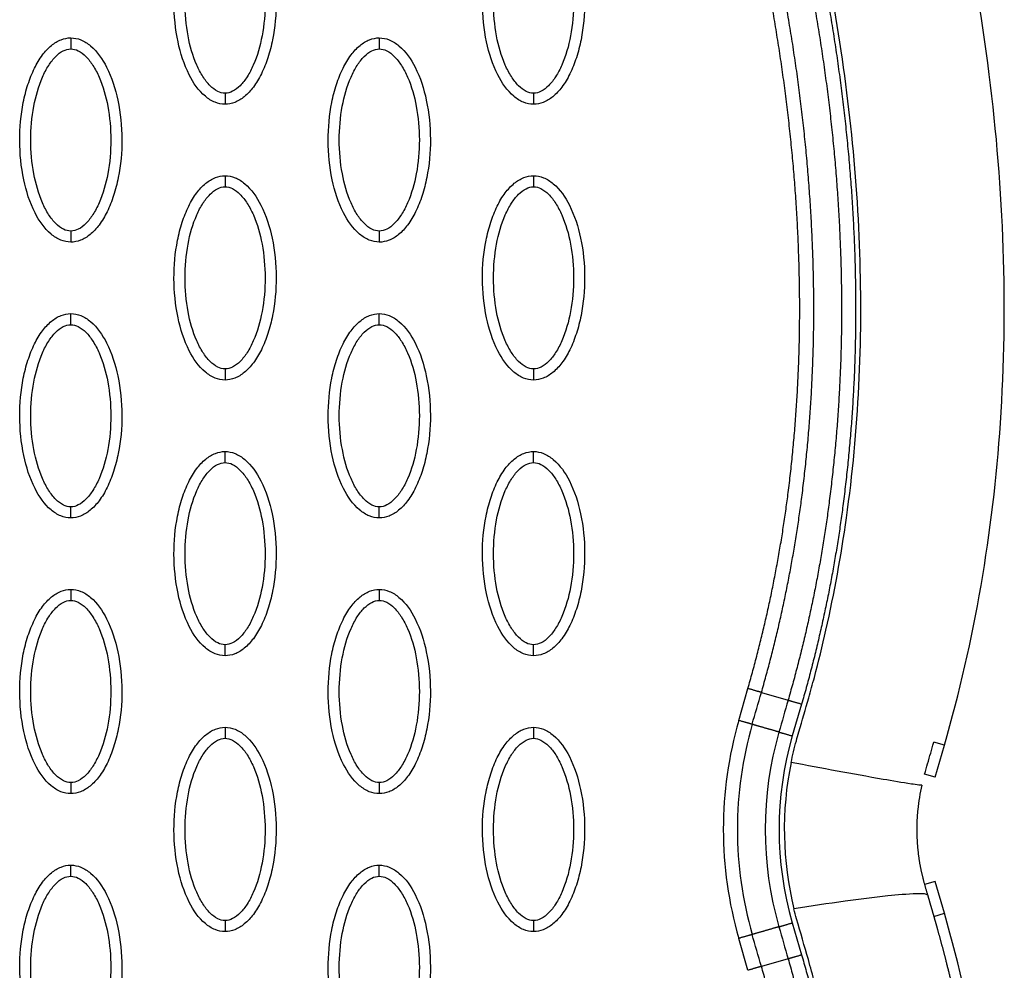
# Model space of a CAD drawing. Units: millimetres. Extents: x 665 to 17788, y 773 to 15432.
# Drawn here: x 12466 to 12556, y 7498 to 7584 of the extents above; entities that cross this region are included whole.
import ezdxf

# ---------------------------------------------------------------- set-up
doc = ezdxf.new("R2010")
doc.units = ezdxf.units.MM
doc.layers.add('Make2D$\\M+5BFC9\\M+5BCFB\\M+5CFDF$\\M+5C6D5\\M+5CDA8\\M+5CFDF', color=18, linetype='Continuous')
doc.layers.add('Make2D$\\M+5BFC9\\M+5BCFB\\M+5CFDF$\\M+5D5FD\\M+5C7D0\\M+5CFDF', color=18, linetype='Continuous')

# ---------------------------------------------------------------- blocks, each defined once
blk = doc.blocks.new('ainanrt')
at = {"layer": 'Make2D$\\M+5BFC9\\M+5BCFB\\M+5CFDF$\\M+5C6D5\\M+5CDA8\\M+5CFDF', "color": 0}
for p, q in [((-7.614, -93.115), (-4.724, -92.279)), ((4.725, -92.279), (7.614, -93.115))]:
    blk.add_line(p, q, dxfattribs=at)
blk.add_arc((-0.062, -108.978), 18.372, 77.25581, 84.25143, dxfattribs=at)
for points, knots in [([(-21.758, -13.974), (-21.758, -13.663), (-21.626, -13.011), (-20.804, -11.761), (-18.94, -10.499), (-16.002, -9.57), (-12.593, -9.238), (-9.677, -9.494), (-7.492, -10.053), (-6.039, -10.625), (-4.832, -11.331), (-3.941, -12.151), (-3.381, -13.036), (-3.254, -13.674), (-3.254, -13.974)], [0, 0, 0, 0, 0.931276, 1.963919, 4.405768, 7.571965, 11.148137, 14.632233, 16.315096, 17.90115, 19.303978, 20.494603, 21.507941, 22.408096, 22.408096, 22.408096, 22.408096]), ([(3.225, -13.974), (3.225, -13.663), (3.357, -13.011), (4.18, -11.761), (6.043, -10.499), (8.982, -9.57), (12.39, -9.238), (15.307, -9.494), (17.492, -10.053), (18.944, -10.625), (20.151, -11.331), (21.042, -12.151), (21.602, -13.036), (21.729, -13.674), (21.729, -13.974)], [0, 0, 0, 0, 0.931276, 1.963919, 4.405768, 7.571965, 11.148137, 14.632233, 16.315096, 17.90115, 19.303978, 20.494603, 21.507941, 22.408096, 22.408096, 22.408096, 22.408096]), ([(28.208, -13.974), (28.209, -13.663), (28.34, -13.011), (29.163, -11.761), (31.026, -10.499), (33.965, -9.57), (37.373, -9.238), (40.29, -9.494), (42.475, -10.053), (43.927, -10.625), (45.134, -11.331), (46.025, -12.151), (46.585, -13.036), (46.713, -13.674), (46.712, -13.974)], [0, 0, 0, 0, 0.931277, 1.963919, 4.405768, 7.571965, 11.148137, 14.632233, 16.315096, 17.90115, 19.303978, 20.494603, 21.507941, 22.408096, 22.408096, 22.408096, 22.408096]), ([(53.191, -13.974), (53.192, -13.663), (53.323, -13.011), (54.146, -11.761), (56.009, -10.499), (58.948, -9.57), (62.356, -9.238), (65.273, -9.494), (67.458, -10.053), (68.91, -10.625), (70.117, -11.331), (71.008, -12.151), (71.568, -13.036), (71.696, -13.674), (71.695, -13.974)], [0, 0, 0, 0, 0.931276, 1.963919, 4.405768, 7.571965, 11.148137, 14.632233, 16.315096, 17.90115, 19.303978, 20.494603, 21.507941, 22.408096, 22.408096, 22.408096, 22.408096]), ([(-3.254, -13.974), (-3.255, -14.285), (-3.386, -14.937), (-4.209, -16.186), (-6.072, -17.448), (-9.011, -18.377), (-12.419, -18.709), (-15.336, -18.453), (-17.521, -17.894), (-18.973, -17.323), (-20.181, -16.616), (-21.072, -15.796), (-21.631, -14.911), (-21.759, -14.273), (-21.758, -13.974)], [0, 0, 0, 0, 0.931276, 1.963919, 4.405768, 7.571965, 11.148137, 14.632233, 16.315096, 17.90115, 19.303978, 20.494603, 21.507941, 22.408096, 22.408096, 22.408096, 22.408096]), ([(21.729, -13.974), (21.728, -14.285), (21.597, -14.937), (20.774, -16.186), (18.911, -17.448), (15.972, -18.377), (12.564, -18.709), (9.647, -18.453), (7.462, -17.894), (6.01, -17.323), (4.803, -16.616), (3.912, -15.796), (3.352, -14.911), (3.224, -14.273), (3.225, -13.974)], [0, 0, 0, 0, 0.931276, 1.963919, 4.405768, 7.571965, 11.148137, 14.632233, 16.315096, 17.90115, 19.303978, 20.494603, 21.507941, 22.408096, 22.408096, 22.408096, 22.408096]), ([(46.712, -13.974), (46.711, -14.285), (46.58, -14.937), (45.757, -16.186), (43.894, -17.448), (40.955, -18.377), (37.547, -18.709), (34.63, -18.453), (32.445, -17.894), (30.993, -17.323), (29.786, -16.616), (28.895, -15.796), (28.335, -14.911), (28.207, -14.273), (28.208, -13.974)], [0, 0, 0, 0, 0.931276, 1.963919, 4.405768, 7.571965, 11.148137, 14.632233, 16.315096, 17.90115, 19.303978, 20.494603, 21.507941, 22.408096, 22.408096, 22.408096, 22.408096]), ([(71.695, -13.974), (71.694, -14.285), (71.563, -14.937), (70.74, -16.186), (68.877, -17.448), (65.938, -18.377), (62.53, -18.709), (59.613, -18.453), (57.428, -17.894), (55.976, -17.323), (54.769, -16.616), (53.878, -15.796), (53.318, -14.911), (53.19, -14.273), (53.191, -13.974)], [0, 0, 0, 0, 0.931276, 1.963919, 4.405768, 7.571965, 11.148137, 14.632233, 16.315096, 17.90115, 19.303978, 20.494603, 21.507941, 22.408096, 22.408096, 22.408096, 22.408096]), ([(-9.267, -27.947), (-9.266, -27.636), (-9.135, -26.984), (-8.312, -25.734), (-6.449, -24.473), (-3.51, -23.544), (-0.102, -23.212), (2.815, -23.467), (5, -24.027), (6.452, -24.598), (7.659, -25.305), (8.55, -26.125), (9.11, -27.009), (9.238, -27.648), (9.237, -27.947)], [0, 0, 0, 0, 0.931276, 1.963919, 4.405768, 7.571965, 11.148137, 14.632233, 16.315096, 17.90115, 19.303978, 20.494603, 21.507941, 22.408096, 22.408096, 22.408096, 22.408096]), ([(15.716, -27.947), (15.717, -27.636), (15.848, -26.984), (16.671, -25.734), (18.535, -24.473), (21.473, -23.544), (24.881, -23.212), (27.798, -23.467), (29.983, -24.027), (31.435, -24.598), (32.643, -25.305), (33.534, -26.125), (34.093, -27.009), (34.221, -27.648), (34.22, -27.947)], [0, 0, 0, 0, 0.931276, 1.963919, 4.405768, 7.571965, 11.148137, 14.632233, 16.315096, 17.90115, 19.303978, 20.494603, 21.507941, 22.408096, 22.408096, 22.408096, 22.408096]), ([(40.699, -27.947), (40.7, -27.636), (40.831, -26.984), (41.654, -25.734), (43.518, -24.473), (46.456, -23.544), (49.864, -23.212), (52.781, -23.467), (54.966, -24.027), (56.419, -24.598), (57.626, -25.305), (58.517, -26.125), (59.077, -27.009), (59.204, -27.648), (59.204, -27.947)], [0, 0, 0, 0, 0.931276, 1.963919, 4.405768, 7.571965, 11.148137, 14.632233, 16.315096, 17.90115, 19.303978, 20.494603, 21.507941, 22.408096, 22.408096, 22.408096, 22.408096]), ([(65.683, -27.947), (65.683, -27.636), (65.815, -26.984), (66.637, -25.734), (68.501, -24.473), (71.439, -23.544), (74.848, -23.212), (77.764, -23.467), (79.949, -24.027), (81.402, -24.598), (82.609, -25.305), (83.5, -26.125), (84.06, -27.009), (84.187, -27.648), (84.187, -27.947)], [0, 0, 0, 0, 0.931282, 1.963926, 4.405774, 7.57197, 11.148142, 14.632238, 16.315102, 17.901156, 19.303984, 20.49461, 21.50794, 22.408074, 22.408074, 22.408074, 22.408074]), ([(9.237, -27.947), (9.237, -28.258), (9.105, -28.91), (8.283, -30.16), (6.419, -31.421), (3.481, -32.351), (0.072, -32.682), (-2.845, -32.427), (-5.029, -31.867), (-6.482, -31.296), (-7.689, -30.589), (-8.58, -29.77), (-9.14, -28.885), (-9.267, -28.247), (-9.267, -27.947)], [0, 0, 0, 0, 0.931276, 1.963919, 4.405768, 7.571965, 11.148137, 14.632233, 16.315096, 17.90115, 19.303978, 20.494603, 21.507941, 22.408096, 22.408096, 22.408096, 22.408096]), ([(34.22, -27.947), (34.22, -28.258), (34.088, -28.91), (33.266, -30.16), (31.402, -31.421), (28.464, -32.351), (25.056, -32.682), (22.139, -32.427), (19.954, -31.867), (18.501, -31.296), (17.294, -30.589), (16.403, -29.77), (15.843, -28.885), (15.716, -28.247), (15.716, -27.947)], [0, 0, 0, 0, 0.931277, 1.963919, 4.405768, 7.571965, 11.148137, 14.632233, 16.315096, 17.90115, 19.303978, 20.494603, 21.507941, 22.408096, 22.408096, 22.408096, 22.408096]), ([(59.204, -27.947), (59.203, -28.258), (59.072, -28.91), (58.249, -30.16), (56.385, -31.421), (53.447, -32.351), (50.039, -32.682), (47.122, -32.427), (44.937, -31.867), (43.484, -31.296), (42.277, -30.589), (41.386, -29.77), (40.827, -28.885), (40.699, -28.247), (40.699, -27.947)], [0, 0, 0, 0, 0.931276, 1.963919, 4.405768, 7.571965, 11.148137, 14.632233, 16.315096, 17.90115, 19.303978, 20.494603, 21.507941, 22.408096, 22.408096, 22.408096, 22.408096]), ([(84.187, -27.947), (84.186, -28.258), (84.055, -28.91), (83.232, -30.16), (81.369, -31.421), (78.43, -32.351), (75.022, -32.682), (72.105, -32.427), (69.92, -31.867), (68.468, -31.296), (67.26, -30.589), (66.369, -29.77), (65.81, -28.885), (65.682, -28.247), (65.683, -27.947)], [0, 0, 0, 0, 0.931282, 1.963926, 4.405774, 7.57197, 11.148142, 14.632238, 16.315102, 17.901156, 19.303984, 20.49461, 21.50794, 22.408074, 22.408074, 22.408074, 22.408074]), ([(-21.758, -41.921), (-21.758, -41.61), (-21.626, -40.958), (-20.804, -39.708), (-18.94, -38.446), (-16.002, -37.517), (-12.593, -37.185), (-9.677, -37.441), (-7.492, -38), (-6.039, -38.572), (-4.832, -39.278), (-3.941, -40.098), (-3.381, -40.983), (-3.254, -41.621), (-3.254, -41.921)], [0, 0, 0, 0, 0.931276, 1.963919, 4.405768, 7.571965, 11.148137, 14.632233, 16.315096, 17.90115, 19.303978, 20.494603, 21.507941, 22.408096, 22.408096, 22.408096, 22.408096]), ([(3.225, -41.921), (3.225, -41.61), (3.357, -40.958), (4.18, -39.708), (6.043, -38.446), (8.982, -37.517), (12.39, -37.185), (15.307, -37.441), (17.492, -38), (18.944, -38.572), (20.151, -39.278), (21.042, -40.098), (21.602, -40.983), (21.729, -41.621), (21.729, -41.921)], [0, 0, 0, 0, 0.931276, 1.963919, 4.405768, 7.571965, 11.148137, 14.632233, 16.315096, 17.90115, 19.303978, 20.494603, 21.507941, 22.408096, 22.408096, 22.408096, 22.408096]), ([(28.208, -41.921), (28.209, -41.61), (28.34, -40.958), (29.163, -39.708), (31.026, -38.446), (33.965, -37.517), (37.373, -37.185), (40.29, -37.441), (42.475, -38), (43.927, -38.572), (45.134, -39.278), (46.025, -40.098), (46.585, -40.983), (46.713, -41.621), (46.712, -41.921)], [0, 0, 0, 0, 0.931277, 1.963919, 4.405768, 7.571965, 11.148137, 14.632233, 16.315096, 17.90115, 19.303978, 20.494603, 21.507941, 22.408096, 22.408096, 22.408096, 22.408096]), ([(53.191, -41.921), (53.192, -41.61), (53.323, -40.958), (54.146, -39.708), (56.009, -38.446), (58.948, -37.517), (62.356, -37.185), (65.273, -37.441), (67.458, -38), (68.91, -38.572), (70.117, -39.278), (71.008, -40.098), (71.568, -40.983), (71.696, -41.621), (71.695, -41.921)], [0, 0, 0, 0, 0.931282, 1.963926, 4.405774, 7.57197, 11.148142, 14.632238, 16.315102, 17.901156, 19.303984, 20.49461, 21.50794, 22.408074, 22.408074, 22.408074, 22.408074]), ([(-3.254, -41.921), (-3.255, -42.232), (-3.386, -42.884), (-4.209, -44.133), (-6.072, -45.395), (-9.011, -46.324), (-12.419, -46.656), (-15.336, -46.401), (-17.521, -45.841), (-18.973, -45.27), (-20.181, -44.563), (-21.072, -43.743), (-21.631, -42.859), (-21.759, -42.22), (-21.758, -41.921)], [0, 0, 0, 0, 0.931276, 1.963919, 4.405768, 7.571965, 11.148137, 14.632233, 16.315096, 17.90115, 19.303978, 20.494603, 21.507941, 22.408096, 22.408096, 22.408096, 22.408096]), ([(21.729, -41.921), (21.728, -42.232), (21.597, -42.884), (20.774, -44.133), (18.911, -45.395), (15.972, -46.324), (12.564, -46.656), (9.647, -46.401), (7.462, -45.841), (6.01, -45.27), (4.803, -44.563), (3.912, -43.743), (3.352, -42.859), (3.224, -42.22), (3.225, -41.921)], [0, 0, 0, 0, 0.931276, 1.963919, 4.405768, 7.571965, 11.148137, 14.632233, 16.315096, 17.90115, 19.303978, 20.494603, 21.507941, 22.408096, 22.408096, 22.408096, 22.408096]), ([(46.712, -41.921), (46.711, -42.232), (46.58, -42.884), (45.757, -44.133), (43.894, -45.395), (40.955, -46.324), (37.547, -46.656), (34.63, -46.401), (32.445, -45.841), (30.993, -45.27), (29.786, -44.563), (28.895, -43.743), (28.335, -42.859), (28.207, -42.22), (28.208, -41.921)], [0, 0, 0, 0, 0.931276, 1.963919, 4.405768, 7.571965, 11.148137, 14.632233, 16.315096, 17.90115, 19.303978, 20.494603, 21.507941, 22.408096, 22.408096, 22.408096, 22.408096]), ([(71.695, -41.921), (71.694, -42.232), (71.563, -42.884), (70.74, -44.133), (68.877, -45.395), (65.938, -46.324), (62.53, -46.656), (59.613, -46.401), (57.428, -45.841), (55.976, -45.27), (54.769, -44.563), (53.878, -43.743), (53.318, -42.859), (53.19, -42.22), (53.191, -41.921)], [0, 0, 0, 0, 0.931282, 1.963926, 4.405774, 7.57197, 11.148142, 14.632238, 16.315102, 17.901156, 19.303984, 20.49461, 21.50794, 22.408074, 22.408074, 22.408074, 22.408074]), ([(-9.267, -55.894), (-9.266, -55.583), (-9.135, -54.931), (-8.312, -53.681), (-6.449, -52.42), (-3.51, -51.491), (-0.102, -51.159), (2.815, -51.414), (5, -51.974), (6.452, -52.545), (7.659, -53.252), (8.55, -54.072), (9.11, -54.956), (9.238, -55.595), (9.237, -55.894)], [0, 0, 0, 0, 0.931276, 1.963919, 4.405768, 7.571965, 11.148137, 14.632233, 16.315096, 17.90115, 19.303978, 20.494603, 21.507941, 22.408096, 22.408096, 22.408096, 22.408096]), ([(15.716, -55.894), (15.717, -55.583), (15.848, -54.931), (16.671, -53.681), (18.535, -52.42), (21.473, -51.491), (24.881, -51.159), (27.798, -51.414), (29.983, -51.974), (31.435, -52.545), (32.643, -53.252), (33.534, -54.072), (34.093, -54.956), (34.221, -55.595), (34.22, -55.894)], [0, 0, 0, 0, 0.931276, 1.963919, 4.405768, 7.571965, 11.148137, 14.632233, 16.315096, 17.90115, 19.303978, 20.494603, 21.507941, 22.408096, 22.408096, 22.408096, 22.408096]), ([(40.699, -55.894), (40.7, -55.583), (40.831, -54.931), (41.654, -53.681), (43.518, -52.42), (46.456, -51.491), (49.864, -51.159), (52.781, -51.414), (54.966, -51.974), (56.419, -52.545), (57.626, -53.252), (58.517, -54.072), (59.077, -54.956), (59.204, -55.595), (59.204, -55.894)], [0, 0, 0, 0, 0.931282, 1.963926, 4.405774, 7.57197, 11.148142, 14.632238, 16.315102, 17.901156, 19.303984, 20.49461, 21.50794, 22.408074, 22.408074, 22.408074, 22.408074]), ([(65.683, -55.894), (65.683, -55.583), (65.815, -54.931), (66.637, -53.681), (68.501, -52.42), (71.439, -51.491), (74.848, -51.159), (77.764, -51.414), (79.949, -51.974), (81.402, -52.545), (82.609, -53.252), (83.5, -54.072), (84.06, -54.956), (84.187, -55.595), (84.187, -55.894)], [0, 0, 0, 0, 0.931282, 1.963926, 4.405774, 7.57197, 11.148142, 14.632238, 16.315102, 17.901156, 19.303984, 20.49461, 21.50794, 22.408074, 22.408074, 22.408074, 22.408074]), ([(9.237, -55.894), (9.237, -56.205), (9.105, -56.857), (8.283, -58.107), (6.419, -59.368), (3.481, -60.298), (0.072, -60.629), (-2.845, -60.374), (-5.029, -59.814), (-6.482, -59.243), (-7.689, -58.536), (-8.58, -57.717), (-9.14, -56.832), (-9.267, -56.194), (-9.267, -55.894)], [0, 0, 0, 0, 0.931276, 1.963919, 4.405768, 7.571965, 11.148137, 14.632233, 16.315096, 17.90115, 19.303978, 20.494603, 21.507941, 22.408096, 22.408096, 22.408096, 22.408096]), ([(34.22, -55.894), (34.22, -56.205), (34.088, -56.857), (33.266, -58.107), (31.402, -59.368), (28.464, -60.298), (25.056, -60.629), (22.139, -60.374), (19.954, -59.814), (18.501, -59.243), (17.294, -58.536), (16.403, -57.717), (15.843, -56.832), (15.716, -56.194), (15.716, -55.894)], [0, 0, 0, 0, 0.931277, 1.963919, 4.405768, 7.571965, 11.148137, 14.632233, 16.315096, 17.90115, 19.303978, 20.494603, 21.507941, 22.408096, 22.408096, 22.408096, 22.408096]), ([(59.204, -55.894), (59.203, -56.205), (59.072, -56.857), (58.249, -58.107), (56.385, -59.368), (53.447, -60.298), (50.039, -60.629), (47.122, -60.374), (44.937, -59.814), (43.484, -59.243), (42.277, -58.536), (41.386, -57.717), (40.827, -56.832), (40.699, -56.194), (40.699, -55.894)], [0, 0, 0, 0, 0.931282, 1.963926, 4.405774, 7.57197, 11.148142, 14.632238, 16.315102, 17.901156, 19.303984, 20.49461, 21.50794, 22.408074, 22.408074, 22.408074, 22.408074]), ([(84.187, -55.894), (84.186, -56.205), (84.055, -56.857), (83.232, -58.107), (81.369, -59.368), (78.43, -60.298), (75.022, -60.629), (72.105, -60.374), (69.92, -59.814), (68.468, -59.243), (67.26, -58.536), (66.369, -57.717), (65.81, -56.832), (65.682, -56.194), (65.683, -55.894)], [0, 0, 0, 0, 0.931282, 1.963926, 4.405774, 7.57197, 11.148142, 14.632238, 16.315102, 17.901156, 19.303984, 20.49461, 21.50794, 22.408074, 22.408074, 22.408074, 22.408074]), ([(-135.89, -77.013), (-124.804, -82.112), (-102.786, -90.643), (-69.357, -98.047), (-37.42, -99.289), (-17.122, -95.869), (-7.614, -93.115)], [0, 0, 0, 0, 36.421842, 70.263478, 101.635405, 130.988568, 130.988568, 130.988568, 130.988568]), ([(7.614, -93.115), (17.123, -95.869), (37.42, -99.289), (69.358, -98.047), (102.787, -90.643), (124.805, -82.112), (135.89, -77.013)], [0, 0, 0, 0, 29.353151, 60.72507, 94.56671, 130.988569, 130.988569, 130.988569, 130.988569]), ([(5.002, -91.321), (5.313, -91.409), (5.946, -91.599), (6.92, -91.876), (7.533, -92.055), (7.887, -92.157), (7.891, -92.158)], [-0.98782571, -0.98782571, -0.98782571, -0.98782571, -0.97652232, -0.96478348, -0.95304464, -0.95289906, -0.95289906, -0.95289906, -0.95289906])]:
    blk.add_open_spline(points, degree=3, knots=knots, dxfattribs=at)
for points, weights, degree, knots in [([(12.751, -75.312), (18.533, -76.976), (24.426, -78.191), (30.395, -78.952), (37.236, -79.817), (44.124, -80.15), (51.016, -79.95), (58.872, -79.738), (66.71, -78.886), (74.453, -77.52), (83.208, -75.974), (91.843, -73.771), (100.314, -71.058), (109.801, -68.019), (119.082, -64.34), (128.129, -60.177)], [1, 0.998037870086, 0.998037870086, 1, 0.99800296559, 0.99800296559, 1, 1, 1, 1, 1, 1, 1, 0.977459975455, 0.955428003617, 0.933892632965], 3, [0, 0, 0, 0, 18.034058, 18.034058, 18.034058, 38.6999, 38.6999, 38.6999, 62.519642, 62.519642, 62.519642, 89.452954, 89.452954, 89.452954, 119.616609, 119.616609, 119.616609, 119.616609]), ([(-128.69, -61.336), (-119.717, -65.465), (-110.513, -69.122), (-101.099, -72.156), (-92.588, -74.899), (-83.907, -77.133), (-75.096, -78.708), (-67.286, -80.105), (-59.374, -80.983), (-51.434, -81.217), (-44.464, -81.436), (-37.498, -81.116), (-30.578, -80.259), (-24.436, -79.492), (-18.372, -78.249), (-12.424, -76.538)], [1, 1.02306021995, 1.04665221363, 1.07078824389, 1.07078824389, 1.07078824389, 1.07078824389, 1.07078824389, 1.07078824389, 1.07078824389, 1.06865251406, 1.06865251406, 1.07078824389, 1.06861646154, 1.06861646154, 1.07078824389], 3, [1.199943, 1.199943, 1.199943, 1.199943, 30.977397, 30.977397, 30.977397, 57.898416, 57.898416, 57.898416, 81.762423, 81.762423, 81.762423, 102.661635, 102.661635, 102.661635, 121.212019, 121.212019, 121.212019, 121.212019]), ([(12.396, -76.538), (18.242, -78.22), (24.2, -79.449), (30.234, -80.218), (37.141, -81.092), (44.095, -81.429), (51.054, -81.227), (58.979, -81.013), (66.879, -80.154), (74.678, -78.778), (83.496, -77.221), (92.186, -75.003), (100.705, -72.274), (110.246, -69.217), (119.574, -65.518), (128.663, -61.336)], [1, 0.99803728617, 0.99803728617, 1, 0.998002219989, 0.998002219989, 1, 1, 1, 1, 1, 1, 1, 0.977459975455, 0.955428003617, 0.933892632965], 3, [0, 0, 0, 0, 18.232034, 18.232034, 18.232034, 39.096618, 39.096618, 39.096618, 62.91636, 62.91636, 62.91636, 89.849672, 89.849672, 89.849672, 120.013327, 120.013327, 120.013327, 120.013327]), ([(-11.725, -78.953), (-17.698, -80.672), (-23.786, -81.928), (-29.952, -82.713), (-36.893, -83.591), (-43.881, -83.936), (-50.875, -83.746), (-58.819, -83.546), (-66.748, -82.707), (-74.586, -81.349), (-83.559, -79.795), (-92.412, -77.56), (-101.098, -74.795), (-110.868, -71.686), (-120.426, -67.906), (-129.741, -63.62)], [1, 0.998034927219, 0.998034927219, 1, 0.998052268338, 0.998052268338, 1, 1, 1, 1, 1, 1, 1, 0.977458034249, 0.955424208719, 0.933887068929], 3, [0, 0, 0, 0, 18.629275, 18.629275, 18.629275, 39.597885, 39.597885, 39.597885, 63.69056, 63.69056, 63.69056, 91.271173, 91.271173, 91.271173, 122.294551, 122.294551, 122.294551, 122.294551]), ([(129.714, -63.621), (120.304, -67.95), (110.648, -71.762), (100.775, -74.889), (92.086, -77.642), (83.229, -79.863), (74.254, -81.402), (66.415, -82.746), (58.486, -83.57), (50.543, -83.754), (43.55, -83.929), (36.565, -83.568), (29.627, -82.674), (23.562, -81.887), (17.574, -80.645), (11.697, -78.953)], [1, 1.02306191005, 1.04665567179, 1.07079355074, 1.07079355074, 1.07079355074, 1.07079355074, 1.07079355074, 1.07079355074, 1.07079355074, 1.06869988995, 1.06869988995, 1.07079355074, 1.06875324249, 1.06875324249, 1.07079355074], 3, [1.225922, 1.225922, 1.225922, 1.225922, 32.562281, 32.562281, 32.562281, 60.142975, 60.142975, 60.142975, 84.230658, 84.230658, 84.230658, 105.195332, 105.195332, 105.195332, 123.524658, 123.524658, 123.524658, 123.524658]), ([(-11.37, -80.179), (-17.407, -81.916), (-23.559, -83.186), (-29.791, -83.98), (-36.797, -84.866), (-43.85, -85.215), (-50.909, -85.024), (-58.923, -84.822), (-66.914, -83.976), (-74.807, -82.608), (-83.844, -81.043), (-92.752, -78.793), (-101.487, -76.012), (-111.312, -72.885), (-120.917, -69.085), (-130.275, -64.78)], [1, 0.998034348758, 0.998034348758, 1, 0.998051570383, 0.998051570383, 1, 1, 1, 1, 1, 1, 1, 0.977458034249, 0.955424208719, 0.933887068929], 3, [0, 0, 0, 0, 18.827343, 18.827343, 18.827343, 39.992207, 39.992207, 39.992207, 64.084883, 64.084883, 64.084883, 91.665495, 91.665495, 91.665495, 122.688873, 122.688873, 122.688873, 122.688873]), ([(130.247, -64.78), (120.796, -69.129), (111.091, -72.961), (101.163, -76.107), (92.424, -78.875), (83.512, -81.111), (74.473, -82.661), (66.578, -84.015), (58.587, -84.846), (50.575, -85.031), (43.517, -85.208), (36.466, -84.844), (29.463, -83.941), (23.334, -83.145), (17.282, -81.889), (11.342, -80.179)], [1, 1.02306191005, 1.04665567179, 1.07079355074, 1.07079355074, 1.07079355074, 1.07079355074, 1.07079355074, 1.07079355074, 1.07079355074, 1.0686991513, 1.0686991513, 1.07079355074, 1.06875264573, 1.06875264573, 1.07079355074], 3, [1.225922, 1.225922, 1.225922, 1.225922, 32.562281, 32.562281, 32.562281, 60.142975, 60.142975, 60.142975, 84.230658, 84.230658, 84.230658, 105.391997, 105.391997, 105.391997, 123.916383, 123.916383, 123.916383, 123.916383]), ([(1.779, -90.699), (0.885, -90.609), (-0.014, -90.609), (-1.024, -90.611), (-2.028, -90.723), (-3.032, -90.831), (-4.016, -91.058), (-4.996, -91.302), (-5.962, -91.593)], [1, 0.998733072527, 1, 0.998502037775, 1, 0.9982178968, 1, 0.999697929467, 1], 2, [0, 0, 0, 1.795353, 1.795353, 3.813909, 3.813909, 5.831323, 5.831323, 7.849782, 7.849782, 7.849782]), ([(-5.964, -91.594), (-6.287, -91.686), (-6.61, -91.779), (-6.934, -91.873), (-7.261, -91.968), (-7.584, -92.062), (-7.905, -92.154), (-8.292, -92.265), (-8.676, -92.375), (-9.056, -92.481), (-9.989, -92.742), (-10.924, -92.993), (-11.863, -93.232), (-13.189, -93.57), (-14.521, -93.889), (-15.857, -94.187), (-18.528, -94.782), (-21.217, -95.295), (-23.92, -95.727), (-29.328, -96.587), (-34.776, -97.139), (-40.246, -97.382), (-42.92, -97.501), (-45.596, -97.552), (-48.273, -97.533)], [1, 1, 1, 1, 1, 1, 1, 1, 1, 1, 0.999954888594, 0.999954888594, 1, 0.99992254981, 0.99992254981, 1, 0.999691910994, 0.999691910994, 1, 0.99892663201, 0.99892663201, 1, 0.999775120234, 0.999775120234, 1], 3, [0.002213, 0.002213, 0.002213, 0.002213, 1.011206, 1.011206, 1.011206, 2.021808, 2.021808, 2.021808, 3.21885, 3.21885, 3.21885, 6.124557, 6.124557, 6.124557, 10.231116, 10.231116, 10.231116, 18.440879, 18.440879, 18.440879, 34.859921, 34.859921, 34.859921, 42.888845, 42.888845, 42.888845, 42.888845])]:
    blk.add_rational_spline(points, weights, degree=degree, knots=knots, dxfattribs=at)
for points, weights in [([(-12.424, -76.538), (-12.548, -76.107), (-12.778, -75.312)], [1, 0.877696372037, 1]), ([(12.396, -76.538), (12.52, -76.107), (12.751, -75.312)], [1, 0.877678317524, 1]), ([(-11.725, -78.953), (-11.6, -79.383), (-11.37, -80.179)], [1, 0.877678318148, 1]), ([(11.697, -78.953), (11.573, -79.383), (11.342, -80.179)], [1, 0.877696372248, 1])]:
    blk.add_rational_spline(points, weights, degree=2, dxfattribs=at)
at = {"layer": 'Make2D$\\M+5BFC9\\M+5BCFB\\M+5CFDF$\\M+5D5FD\\M+5C7D0\\M+5CFDF', "color": 0}
for p, q in [((-12.778, -75.312), (-9.886, -74.485)), ((9.859, -74.485), (12.751, -75.312)), ((-11.725, -78.953), (-12.424, -76.538)), ((12.396, -76.538), (11.697, -78.953)), ((-8.484, -79.334), (-11.37, -80.179)), ((11.342, -80.179), (8.456, -79.334)), ((-4.724, -92.279), (-5.003, -91.317)), ((4.725, -92.279), (5.002, -91.321)), ((-7.893, -92.151), (-7.614, -93.115)), ((7.614, -93.115), (7.891, -92.158))]:
    blk.add_line(p, q, dxfattribs=at)
for centre, radius, start, end in [((-0.014, -108.61), 35.524, 73.86415, 106.13557), ((-0.014, -108.838), 34.481, 73.96952, 106.0304), ((-0.014, -108.821), 31.941, 73.96959, 106.03047), ((-0.014, -108.61), 30.477, 73.86443, 106.13584), ((-0.014, -108.621), 30.011, 78.34492, 103.89401)]:
    blk.add_arc(centre, radius, start, end, dxfattribs=at)
for points, knots in [([(-20.759, -13.974), (-20.761, -13.741), (-20.612, -13.232), (-20.064, -12.545), (-19.238, -11.914), (-17.749, -11.15), (-15.481, -10.516), (-12.511, -10.259), (-9.535, -10.515), (-7.261, -11.151), (-5.773, -11.915), (-4.954, -12.542), (-4.404, -13.225), (-4.252, -13.737), (-4.253, -13.974)], [0, 0, 0, 0, 0.695548, 1.55083, 2.605063, 3.799426, 6.552763, 9.628831, 12.70974, 15.480796, 16.671344, 17.708738, 18.562502, 19.270195, 19.270195, 19.270195, 19.270195]), ([(4.224, -13.974), (4.222, -13.741), (4.372, -13.232), (4.92, -12.545), (5.745, -11.914), (7.235, -11.15), (9.502, -10.516), (12.472, -10.259), (15.448, -10.515), (17.722, -11.151), (19.21, -11.915), (20.029, -12.542), (20.579, -13.225), (20.731, -13.737), (20.73, -13.974)], [0, 0, 0, 0, 0.695548, 1.55083, 2.605063, 3.799426, 6.552763, 9.628831, 12.70974, 15.480796, 16.671344, 17.708738, 18.562502, 19.270195, 19.270195, 19.270195, 19.270195]), ([(29.207, -13.974), (29.205, -13.741), (29.355, -13.232), (29.903, -12.545), (30.728, -11.914), (32.218, -11.15), (34.485, -10.516), (37.455, -10.259), (40.431, -10.515), (42.705, -11.151), (44.193, -11.915), (45.012, -12.542), (45.562, -13.225), (45.715, -13.737), (45.713, -13.974)], [0, 0, 0, 0, 0.695548, 1.55083, 2.605063, 3.799426, 6.552763, 9.628831, 12.70974, 15.480796, 16.671344, 17.708738, 18.562502, 19.270195, 19.270195, 19.270195, 19.270195]), ([(54.19, -13.974), (54.189, -13.741), (54.338, -13.232), (54.886, -12.545), (55.711, -11.914), (57.201, -11.15), (59.468, -10.516), (62.438, -10.259), (65.415, -10.515), (67.688, -11.151), (69.177, -11.915), (69.995, -12.542), (70.545, -13.225), (70.698, -13.737), (70.696, -13.974)], [0, 0, 0, 0, 0.695548, 1.55083, 2.605063, 3.799426, 6.552763, 9.628831, 12.70974, 15.480796, 16.671344, 17.708738, 18.562502, 19.270195, 19.270195, 19.270195, 19.270195]), ([(-4.253, -13.974), (-4.252, -14.206), (-4.401, -14.715), (-4.949, -15.402), (-5.774, -16.033), (-7.264, -16.797), (-9.532, -17.431), (-12.502, -17.689), (-15.478, -17.433), (-17.752, -16.796), (-19.24, -16.032), (-20.059, -15.405), (-20.608, -14.722), (-20.761, -14.211), (-20.759, -13.974)], [0, 0, 0, 0, 0.695548, 1.55083, 2.605063, 3.799426, 6.552763, 9.628831, 12.70974, 15.480796, 16.671344, 17.708738, 18.562502, 19.270195, 19.270195, 19.270195, 19.270195]), ([(20.73, -13.974), (20.731, -14.206), (20.582, -14.715), (20.034, -15.402), (19.209, -16.033), (17.719, -16.797), (15.452, -17.431), (12.481, -17.689), (9.505, -17.433), (7.232, -16.796), (5.743, -16.032), (4.925, -15.405), (4.375, -14.722), (4.222, -14.211), (4.224, -13.974)], [0, 0, 0, 0, 0.695548, 1.55083, 2.605063, 3.799426, 6.552763, 9.628831, 12.70974, 15.480796, 16.671344, 17.708738, 18.562502, 19.270195, 19.270195, 19.270195, 19.270195]), ([(45.713, -13.974), (45.715, -14.206), (45.565, -14.715), (45.017, -15.402), (44.192, -16.033), (42.702, -16.797), (40.435, -17.431), (37.465, -17.689), (34.488, -17.433), (32.215, -16.796), (30.727, -16.032), (29.908, -15.405), (29.358, -14.722), (29.205, -14.211), (29.207, -13.974)], [0, 0, 0, 0, 0.695548, 1.55083, 2.605063, 3.799426, 6.552763, 9.628831, 12.70974, 15.480796, 16.671344, 17.708738, 18.562502, 19.270195, 19.270195, 19.270195, 19.270195]), ([(70.696, -13.974), (70.698, -14.206), (70.548, -14.715), (70, -15.402), (69.175, -16.033), (67.685, -16.797), (65.418, -17.431), (62.448, -17.689), (59.472, -17.433), (57.198, -16.796), (55.71, -16.032), (54.891, -15.405), (54.341, -14.722), (54.188, -14.211), (54.19, -13.974)], [0, 0, 0, 0, 0.695548, 1.55083, 2.605063, 3.799426, 6.552763, 9.628831, 12.70974, 15.480796, 16.671344, 17.708738, 18.562502, 19.270195, 19.270195, 19.270195, 19.270195]), ([(-8.268, -27.947), (-8.269, -27.714), (-8.12, -27.206), (-7.572, -26.519), (-6.747, -25.888), (-5.257, -25.124), (-2.99, -24.489), (-0.019, -24.232), (2.957, -24.488), (5.23, -25.125), (6.719, -25.889), (7.538, -26.516), (8.087, -27.199), (8.24, -27.71), (8.238, -27.947)], [0, 0, 0, 0, 0.695548, 1.55083, 2.605063, 3.799426, 6.552763, 9.628831, 12.70974, 15.480796, 16.671344, 17.708738, 18.562502, 19.270195, 19.270195, 19.270195, 19.270195]), ([(16.715, -27.947), (16.714, -27.714), (16.863, -27.206), (17.411, -26.519), (18.236, -25.888), (19.726, -25.124), (21.994, -24.489), (24.964, -24.232), (27.94, -24.488), (30.214, -25.125), (31.702, -25.889), (32.521, -26.516), (33.07, -27.199), (33.223, -27.71), (33.221, -27.947)], [0, 0, 0, 0, 0.695548, 1.55083, 2.605063, 3.799426, 6.552763, 9.628831, 12.70974, 15.480796, 16.671344, 17.708738, 18.562502, 19.270195, 19.270195, 19.270195, 19.270195]), ([(41.699, -27.947), (41.697, -27.714), (41.846, -27.206), (42.394, -26.519), (43.22, -25.888), (44.709, -25.124), (46.977, -24.489), (49.947, -24.232), (52.923, -24.488), (55.197, -25.125), (56.685, -25.889), (57.504, -26.516), (58.053, -27.199), (58.206, -27.71), (58.205, -27.947)], [0, 0, 0, 0, 0.695548, 1.55083, 2.605063, 3.799426, 6.552763, 9.628831, 12.70974, 15.480796, 16.671344, 17.708738, 18.562502, 19.270195, 19.270195, 19.270195, 19.270195]), ([(66.682, -27.947), (66.68, -27.714), (66.829, -27.206), (67.377, -26.519), (68.203, -25.888), (69.692, -25.124), (71.96, -24.489), (74.93, -24.232), (77.906, -24.488), (80.18, -25.125), (81.668, -25.889), (82.487, -26.516), (83.037, -27.199), (83.189, -27.71), (83.188, -27.947)], [0, 0, 0, 0, 0.695548, 1.55083, 2.605063, 3.799426, 6.552763, 9.628831, 12.70974, 15.480796, 16.671344, 17.708738, 18.562502, 19.270195, 19.270195, 19.270195, 19.270195]), ([(8.238, -27.947), (8.24, -28.18), (8.09, -28.688), (7.542, -29.375), (6.717, -30.007), (5.227, -30.77), (2.96, -31.405), (-0.01, -31.662), (-2.986, -31.406), (-5.26, -30.77), (-6.748, -30.005), (-7.567, -29.378), (-8.117, -28.695), (-8.269, -28.184), (-8.268, -27.947)], [0, 0, 0, 0, 0.695548, 1.55083, 2.605063, 3.799426, 6.552763, 9.628831, 12.70974, 15.480796, 16.671344, 17.708738, 18.562502, 19.270195, 19.270195, 19.270195, 19.270195]), ([(33.221, -27.947), (33.223, -28.18), (33.074, -28.688), (32.526, -29.375), (31.7, -30.007), (30.211, -30.77), (27.943, -31.405), (24.973, -31.662), (21.997, -31.406), (19.723, -30.77), (18.235, -30.005), (17.416, -29.378), (16.866, -28.695), (16.714, -28.184), (16.715, -27.947)], [0, 0, 0, 0, 0.695548, 1.55083, 2.605063, 3.799426, 6.552763, 9.628831, 12.70974, 15.480796, 16.671344, 17.708738, 18.562502, 19.270195, 19.270195, 19.270195, 19.270195]), ([(58.205, -27.947), (58.206, -28.18), (58.057, -28.688), (57.509, -29.375), (56.683, -30.007), (55.194, -30.77), (52.926, -31.405), (49.956, -31.662), (46.98, -31.406), (44.706, -30.77), (43.218, -30.005), (42.399, -29.378), (41.85, -28.695), (41.697, -28.184), (41.699, -27.947)], [0, 0, 0, 0, 0.695548, 1.55083, 2.605063, 3.799426, 6.552763, 9.628831, 12.70974, 15.480796, 16.671344, 17.708738, 18.562502, 19.270195, 19.270195, 19.270195, 19.270195]), ([(83.188, -27.947), (83.189, -28.18), (83.04, -28.688), (82.492, -29.375), (81.667, -30.007), (80.177, -30.77), (77.909, -31.405), (74.939, -31.662), (71.963, -31.406), (69.689, -30.77), (68.201, -30.005), (67.382, -29.378), (66.833, -28.695), (66.68, -28.184), (66.682, -27.947)], [0, 0, 0, 0, 0.695548, 1.55083, 2.605063, 3.799426, 6.552763, 9.628831, 12.70974, 15.480796, 16.671344, 17.708738, 18.562502, 19.270195, 19.270195, 19.270195, 19.270195]), ([(-20.759, -41.921), (-20.761, -41.688), (-20.612, -41.179), (-20.064, -40.492), (-19.238, -39.861), (-17.749, -39.098), (-15.481, -38.463), (-12.511, -38.206), (-9.535, -38.462), (-7.261, -39.098), (-5.773, -39.863), (-4.954, -40.489), (-4.404, -41.172), (-4.252, -41.684), (-4.253, -41.921)], [0, 0, 0, 0, 0.695548, 1.55083, 2.605063, 3.799426, 6.552763, 9.628831, 12.70974, 15.480796, 16.671344, 17.708738, 18.562502, 19.270195, 19.270195, 19.270195, 19.270195]), ([(4.224, -41.921), (4.222, -41.688), (4.372, -41.179), (4.92, -40.492), (5.745, -39.861), (7.235, -39.098), (9.502, -38.463), (12.472, -38.206), (15.448, -38.462), (17.722, -39.098), (19.21, -39.863), (20.029, -40.489), (20.579, -41.172), (20.731, -41.684), (20.73, -41.921)], [0, 0, 0, 0, 0.695548, 1.55083, 2.605063, 3.799426, 6.552763, 9.628831, 12.70974, 15.480796, 16.671344, 17.708738, 18.562502, 19.270195, 19.270195, 19.270195, 19.270195]), ([(29.207, -41.921), (29.205, -41.688), (29.355, -41.179), (29.903, -40.492), (30.728, -39.861), (32.218, -39.098), (34.485, -38.463), (37.455, -38.206), (40.431, -38.462), (42.705, -39.098), (44.193, -39.863), (45.012, -40.489), (45.562, -41.172), (45.715, -41.684), (45.713, -41.921)], [0, 0, 0, 0, 0.695548, 1.55083, 2.605063, 3.799426, 6.552763, 9.628831, 12.70974, 15.480796, 16.671344, 17.708738, 18.562502, 19.270195, 19.270195, 19.270195, 19.270195]), ([(54.19, -41.921), (54.189, -41.688), (54.338, -41.179), (54.886, -40.492), (55.711, -39.861), (57.201, -39.098), (59.468, -38.463), (62.438, -38.206), (65.415, -38.462), (67.688, -39.098), (69.177, -39.863), (69.995, -40.489), (70.545, -41.172), (70.698, -41.684), (70.696, -41.921)], [0, 0, 0, 0, 0.695548, 1.55083, 2.605063, 3.799426, 6.552763, 9.628831, 12.70974, 15.480796, 16.671344, 17.708738, 18.562502, 19.270195, 19.270195, 19.270195, 19.270195]), ([(-4.253, -41.921), (-4.252, -42.153), (-4.401, -42.662), (-4.949, -43.349), (-5.774, -43.98), (-7.264, -44.744), (-9.532, -45.378), (-12.502, -45.636), (-15.478, -45.38), (-17.752, -44.743), (-19.24, -43.979), (-20.059, -43.352), (-20.608, -42.669), (-20.761, -42.158), (-20.759, -41.921)], [0, 0, 0, 0, 0.695548, 1.55083, 2.605063, 3.799426, 6.552763, 9.628831, 12.70974, 15.480796, 16.671344, 17.708738, 18.562502, 19.270195, 19.270195, 19.270195, 19.270195]), ([(20.73, -41.921), (20.731, -42.153), (20.582, -42.662), (20.034, -43.349), (19.209, -43.98), (17.719, -44.744), (15.452, -45.378), (12.481, -45.636), (9.505, -45.38), (7.232, -44.743), (5.743, -43.979), (4.925, -43.352), (4.375, -42.669), (4.222, -42.158), (4.224, -41.921)], [0, 0, 0, 0, 0.695548, 1.55083, 2.605063, 3.799426, 6.552763, 9.628831, 12.70974, 15.480796, 16.671344, 17.708738, 18.562502, 19.270195, 19.270195, 19.270195, 19.270195]), ([(45.713, -41.921), (45.715, -42.153), (45.565, -42.662), (45.017, -43.349), (44.192, -43.98), (42.702, -44.744), (40.435, -45.378), (37.465, -45.636), (34.488, -45.38), (32.215, -44.743), (30.727, -43.979), (29.908, -43.352), (29.358, -42.669), (29.205, -42.158), (29.207, -41.921)], [0, 0, 0, 0, 0.695548, 1.55083, 2.605063, 3.799426, 6.552763, 9.628831, 12.70974, 15.480796, 16.671344, 17.708738, 18.562502, 19.270195, 19.270195, 19.270195, 19.270195]), ([(70.696, -41.921), (70.698, -42.153), (70.548, -42.662), (70, -43.349), (69.175, -43.98), (67.685, -44.744), (65.418, -45.378), (62.448, -45.636), (59.472, -45.38), (57.198, -44.743), (55.71, -43.979), (54.891, -43.352), (54.341, -42.669), (54.188, -42.158), (54.19, -41.921)], [0, 0, 0, 0, 0.695548, 1.55083, 2.605063, 3.799426, 6.552763, 9.628831, 12.70974, 15.480796, 16.671344, 17.708738, 18.562502, 19.270195, 19.270195, 19.270195, 19.270195]), ([(-8.268, -55.894), (-8.269, -55.661), (-8.12, -55.153), (-7.572, -54.466), (-6.747, -53.835), (-5.257, -53.071), (-2.99, -52.436), (-0.019, -52.179), (2.957, -52.435), (5.23, -53.072), (6.719, -53.836), (7.538, -54.463), (8.087, -55.146), (8.24, -55.657), (8.238, -55.894)], [0, 0, 0, 0, 0.695548, 1.55083, 2.605063, 3.799426, 6.552763, 9.628831, 12.70974, 15.480796, 16.671344, 17.708738, 18.562502, 19.270195, 19.270195, 19.270195, 19.270195]), ([(16.715, -55.894), (16.714, -55.661), (16.863, -55.153), (17.411, -54.466), (18.236, -53.835), (19.726, -53.071), (21.994, -52.436), (24.964, -52.179), (27.94, -52.435), (30.214, -53.072), (31.702, -53.836), (32.521, -54.463), (33.07, -55.146), (33.223, -55.657), (33.221, -55.894)], [0, 0, 0, 0, 0.695548, 1.55083, 2.605063, 3.799426, 6.552763, 9.628831, 12.70974, 15.480796, 16.671344, 17.708738, 18.562502, 19.270195, 19.270195, 19.270195, 19.270195]), ([(41.699, -55.894), (41.697, -55.661), (41.846, -55.153), (42.394, -54.466), (43.22, -53.835), (44.709, -53.071), (46.977, -52.436), (49.947, -52.179), (52.923, -52.435), (55.197, -53.072), (56.685, -53.836), (57.504, -54.463), (58.053, -55.146), (58.206, -55.657), (58.205, -55.894)], [0, 0, 0, 0, 0.695548, 1.55083, 2.605063, 3.799426, 6.552763, 9.628831, 12.70974, 15.480796, 16.671344, 17.708738, 18.562502, 19.270195, 19.270195, 19.270195, 19.270195]), ([(66.682, -55.894), (66.68, -55.661), (66.829, -55.153), (67.377, -54.466), (68.203, -53.835), (69.692, -53.071), (71.96, -52.436), (74.93, -52.179), (77.906, -52.435), (80.18, -53.072), (81.668, -53.836), (82.487, -54.463), (83.037, -55.146), (83.189, -55.657), (83.188, -55.894)], [0, 0, 0, 0, 0.695548, 1.55083, 2.605063, 3.799426, 6.552763, 9.628831, 12.70974, 15.480796, 16.671344, 17.708738, 18.562502, 19.270195, 19.270195, 19.270195, 19.270195]), ([(8.238, -55.894), (8.24, -56.127), (8.09, -56.636), (7.542, -57.322), (6.717, -57.954), (5.227, -58.717), (2.96, -59.352), (-0.01, -59.609), (-2.986, -59.353), (-5.26, -58.717), (-6.748, -57.952), (-7.567, -57.325), (-8.117, -56.643), (-8.269, -56.131), (-8.268, -55.894)], [0, 0, 0, 0, 0.695548, 1.55083, 2.605063, 3.799426, 6.552763, 9.628831, 12.70974, 15.480796, 16.671344, 17.708738, 18.562502, 19.270195, 19.270195, 19.270195, 19.270195]), ([(33.221, -55.894), (33.223, -56.127), (33.074, -56.636), (32.526, -57.322), (31.7, -57.954), (30.211, -58.717), (27.943, -59.352), (24.973, -59.609), (21.997, -59.353), (19.723, -58.717), (18.235, -57.952), (17.416, -57.325), (16.866, -56.643), (16.714, -56.131), (16.715, -55.894)], [0, 0, 0, 0, 0.695548, 1.55083, 2.605063, 3.799426, 6.552763, 9.628831, 12.70974, 15.480796, 16.671344, 17.708738, 18.562502, 19.270195, 19.270195, 19.270195, 19.270195]), ([(58.205, -55.894), (58.206, -56.127), (58.057, -56.636), (57.509, -57.322), (56.683, -57.954), (55.194, -58.717), (52.926, -59.352), (49.956, -59.609), (46.98, -59.353), (44.706, -58.717), (43.218, -57.952), (42.399, -57.325), (41.85, -56.643), (41.697, -56.131), (41.699, -55.894)], [0, 0, 0, 0, 0.695548, 1.55083, 2.605063, 3.799426, 6.552763, 9.628831, 12.70974, 15.480796, 16.671344, 17.708738, 18.562502, 19.270195, 19.270195, 19.270195, 19.270195]), ([(83.188, -55.894), (83.189, -56.127), (83.04, -56.636), (82.492, -57.322), (81.667, -57.954), (80.177, -58.717), (77.909, -59.352), (74.939, -59.609), (71.963, -59.353), (69.689, -58.717), (68.201, -57.952), (67.382, -57.325), (66.833, -56.643), (66.68, -56.131), (66.682, -55.894)], [0, 0, 0, 0, 0.695548, 1.55083, 2.605063, 3.799426, 6.552763, 9.628831, 12.70974, 15.480796, 16.671344, 17.708738, 18.562502, 19.270195, 19.270195, 19.270195, 19.270195]), ([(-101.523, -76.485), (-97.088, -77.898), (-88.619, -80.308), (-71.904, -83.89), (-52.03, -86.079), (-32.694, -85.162), (-20.32, -82.954), (-14.707, -81.592), (-11.276, -80.649), (-9.055, -79.987), (-7.523, -79.56), (-7.221, -79.488)], [0, 0, 0, 0, 13.966173, 26.397182, 51.263088, 73.784059, 84.275477, 88.930657, 91.110664, 94.949136, 95.881739, 95.881739, 95.881739, 95.881739]), ([(6.049, -79.228), (6.704, -79.365), (7.636, -79.595), (9.581, -80.151), (11.493, -80.717), (14.557, -81.56), (19.953, -82.882), (32.694, -85.197), (52.396, -86.102), (77.196, -83.232), (93.576, -79.025), (101.853, -76.371)], [0, 0, 0, 0, 2.009884, 2.876369, 6.06985, 7.992851, 12.407222, 22.739046, 46.797836, 71.353416, 97.431292, 97.431292, 97.431292, 97.431292]), ([(3.991, -91.059), (3.986, -91.054), (3.983, -91.028), (3.986, -90.945), (4.019, -90.64), (4.188, -89.503), (4.848, -85.638), (5.523, -82.009), (6.049, -79.228)], [0, 0, 0, 0, 0.020861, 0.07556, 0.250275, 0.939835, 3.5239, 12.013514, 12.013514, 12.013514, 12.013514]), ([(-5.964, -91.594), (-5.927, -91.578), (-5.887, -91.482), (-5.837, -91.144), (-5.852, -89.964), (-6.07, -87.56), (-6.538, -83.854), (-6.969, -81.028), (-7.221, -79.488)], [0, 0, 0, 0, 0.112966, 0.304327, 1.01964, 3.648991, 7.542862, 12.225535, 12.225535, 12.225535, 12.225535])]:
    blk.add_open_spline(points, degree=3, knots=knots, dxfattribs=at)
for points, weights, degree in [([(-4.253, -13.974), (-3.668, -13.974), (-3.254, -13.974), (-3.254, -13.974)], [1, 0.804777884904, 0.804783411473, 1], 3), ([(4.224, -13.974), (3.639, -13.974), (3.225, -13.974), (3.225, -13.974)], [1, 0.804777800895, 0.804783336552, 1], 3), ([(21.729, -13.974), (21.729, -13.974), (21.315, -13.974), (20.73, -13.974)], [1, 0.804783411547, 0.80477788497, 1], 3), ([(28.208, -13.974), (28.208, -13.974), (28.622, -13.974), (29.207, -13.974)], [1, 0.804783336619, 0.804777800955, 1], 3), ([(45.713, -13.974), (46.298, -13.974), (46.712, -13.974), (46.712, -13.974)], [1, 0.804777800895, 0.804783336551, 1], 3), ([(54.19, -13.974), (53.605, -13.974), (53.191, -13.974), (53.191, -13.974)], [1, 0.804777800894, 0.804783336551, 1], 3), ([(71.695, -13.974), (71.695, -13.974), (71.281, -13.974), (70.696, -13.974)], [1, 0.804783411542, 0.804777884966, 1], 3), ([(-8.268, -27.947), (-8.853, -27.947), (-9.267, -27.947), (-9.267, -27.947)], [1, 0.804777800895, 0.804783336551, 1], 3), ([(9.237, -27.947), (9.237, -27.947), (8.823, -27.947), (8.238, -27.947)], [1, 0.804783411542, 0.804777884966, 1], 3), ([(15.716, -27.947), (15.716, -27.947), (16.13, -27.947), (16.715, -27.947)], [1, 0.804783411542, 0.804777884966, 1], 3), ([(33.221, -27.947), (33.807, -27.947), (34.22, -27.947), (34.22, -27.947)], [1, 0.804777800894, 0.804783336551, 1], 3), ([(41.699, -27.947), (41.113, -27.947), (40.7, -27.947), (40.699, -27.947)], [1, 0.804777800895, 0.804783336552, 1], 3), ([(59.204, -27.947), (59.204, -27.947), (58.79, -27.947), (58.205, -27.947)], [1, 0.804783411529, 0.804777884954, 1], 3), ([(66.682, -27.947), (66.096, -27.947), (65.683, -27.947), (65.683, -27.947)], [1, 0.804777800894, 0.804783336551, 1], 3), ([(-4.253, -41.921), (-3.668, -41.921), (-3.254, -41.921), (-3.254, -41.921)], [1, 0.804777800907, 0.804783336565, 1], 3), ([(4.224, -41.921), (3.639, -41.921), (3.225, -41.921), (3.225, -41.921)], [1, 0.804777800895, 0.804783336551, 1], 3), ([(21.729, -41.921), (21.729, -41.921), (21.315, -41.921), (20.73, -41.921)], [1, 0.804783411553, 0.804777884976, 1], 3), ([(28.208, -41.921), (28.208, -41.921), (28.622, -41.921), (29.207, -41.921)], [1, 0.804783336618, 0.804777800954, 1], 3), ([(45.713, -41.921), (46.298, -41.921), (46.712, -41.921), (46.712, -41.921)], [1, 0.804777884893, 0.804783411461, 1], 3), ([(54.19, -41.921), (53.605, -41.921), (53.191, -41.921), (53.191, -41.921)], [1, 0.804777884894, 0.804783411461, 1], 3), ([(71.695, -41.921), (71.695, -41.921), (71.281, -41.921), (70.696, -41.921)], [1, 0.804783336643, 0.804777800977, 1], 3), ([(-8.268, -55.894), (-8.853, -55.894), (-9.267, -55.894), (-9.267, -55.894)], [1, 0.804777800894, 0.804783336551, 1], 3), ([(9.237, -55.894), (9.237, -55.894), (8.823, -55.894), (8.238, -55.894)], [1, 0.804783411542, 0.804777884966, 1], 3), ([(15.716, -55.894), (15.716, -55.894), (16.13, -55.894), (16.715, -55.894)], [1, 0.804783336633, 0.804777800967, 1], 3), ([(33.221, -55.894), (33.807, -55.894), (34.22, -55.894), (34.22, -55.894)], [1, 0.804777800895, 0.804783336551, 1], 3), ([(41.699, -55.894), (41.113, -55.894), (40.7, -55.894), (40.699, -55.894)], [1, 0.804777800895, 0.804783336551, 1], 3), ([(59.204, -55.894), (59.204, -55.894), (58.79, -55.894), (58.205, -55.894)], [1, 0.804783411542, 0.804777884966, 1], 3), ([(66.682, -55.894), (66.096, -55.894), (65.683, -55.894), (65.683, -55.894)], [1, 0.804777800895, 0.804783336551, 1], 3), ([(-9.536, -75.697), (-9.659, -75.272), (-9.886, -74.485)], [1, 0.877698733103, 1], 2), ([(9.508, -75.697), (9.631, -75.272), (9.859, -74.485)], [1, 0.877703019921, 1], 2), ([(-8.834, -78.122), (-8.711, -78.547), (-8.484, -79.334)], [1, 0.877695969501, 1], 2), ([(8.807, -78.122), (8.684, -78.547), (8.456, -79.334)], [1, 0.877699488808, 1], 2)]:
    blk.add_rational_spline(points, weights, degree=degree, dxfattribs=at)
for points in [[(-12.424, -76.538), (-11.461, -76.257), (-10.498, -75.977), (-9.536, -75.697)], [(9.508, -75.697), (10.471, -75.977), (11.433, -76.257), (12.396, -76.538)], [(-8.834, -78.122), (-9.798, -78.399), (-10.761, -78.676), (-11.725, -78.953)], [(11.697, -78.953), (10.734, -78.676), (9.77, -78.399), (8.807, -78.122)]]:
    blk.add_open_spline(points, degree=3, dxfattribs=at)
for points, weights, knots in [([(-8.834, -78.122), (-8.957, -77.696), (-9.185, -76.909), (-9.413, -76.123), (-9.536, -75.697)], [1, 0.877694275841, 1, 0.877694275841, 1], [-2.998593, -2.998593, -2.998593, -1.499297, -1.499297, 0, 0, 0]), ([(8.807, -78.122), (8.93, -77.696), (9.157, -76.909), (9.385, -76.123), (9.508, -75.697)], [1, 0.877697654033, 1, 0.877697654033, 1], [0, 0, 0, 1.499276, 1.499276, 2.998552, 2.998552, 2.998552])]:
    blk.add_rational_spline(points, weights, degree=2, knots=knots, dxfattribs=at)

msp = doc.modelspace()

# ---------------------------------------------------------------- block references
at = {"rotation": 90}
msp.add_blockref('ainanrt', (12457.04, 7511.12), dxfattribs=at)

doc.saveas('drawing.dxf')
